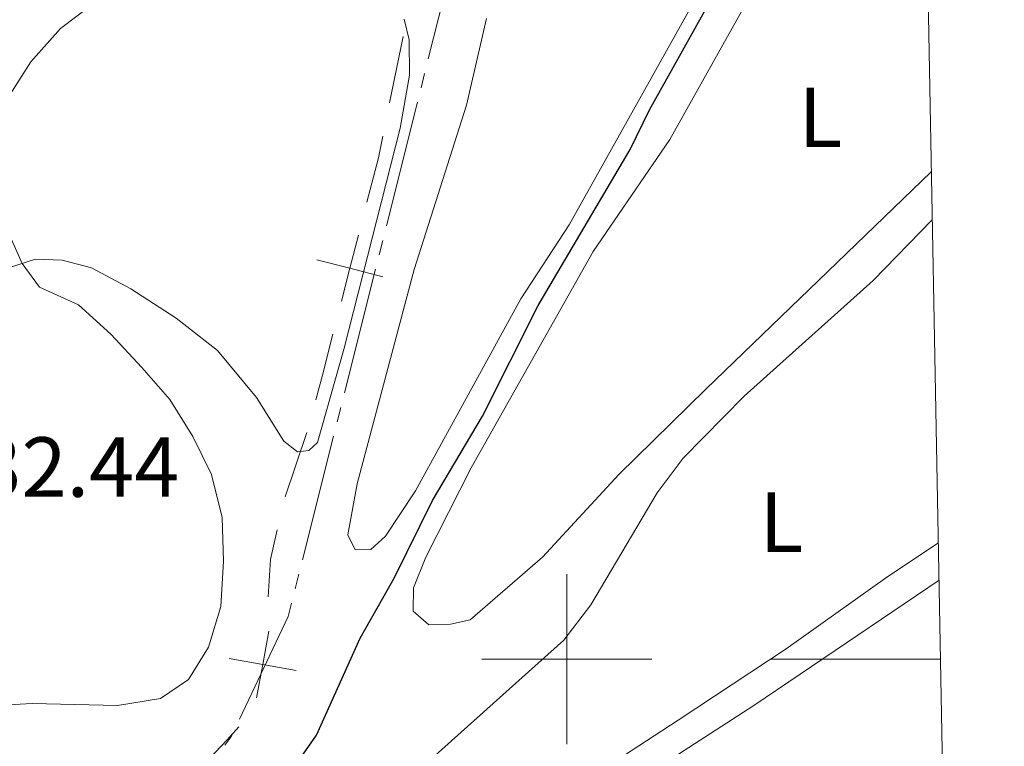
# Model space of a CAD drawing. Units: metres. Extents: x 627701 to 632211, y 699342 to 702395.
# Drawn here: x 631936 to 632051, y 699990 to 700075 of the extents above; entities that cross this region are included whole.
import ezdxf
from ezdxf.enums import TextEntityAlignment as Align

# ---------------------------------------------------------------- set-up
doc = ezdxf.new("R2010")
doc.units = ezdxf.units.M
doc.header["$MEASUREMENT"] = 0
for name, color, linetype, lineweight in [('Carátula', 7, 'Continuous', 0), ('Elementos auxiliares', 7, 'Continuous', 0), ('Entidades rústicas y varios', 7, 'Continuous', 0), ('Hidrografía', 7, 'Continuous', 0), ('Otros límites administrativos', 7, 'Continuous', 0), ('Relieve y altimetría', 7, 'Continuous', 0), ('Textos de rotulación', 7, 'Continuous', 0)]:
    doc.layers.add(name, color=color, linetype=linetype, lineweight=lineweight)
doc.styles.add('Style-Arial', font='txt')
doc.styles.add('Style-Arial Narrow', font='txt')

msp = doc.modelspace()

# ---------------------------------------------------------------- linework, layer by layer
at = {"layer": 'Carátula', "color": 7, "linetype": 'Continuous', "lineweight": 0}
for p, q in [((632000, 699990), (632000, 700010)), ((631990, 700000), (632010, 700000)), ((632043.943, 700000), (632023.943, 700000))]:
    msp.add_line(p, q, dxfattribs=at)
msp.add_3dface([(627756.5, 699342.145), (632210.719, 699425.257), (632155.311, 702394.75), (627701.091, 702311.638)], dxfattribs=at)
at = {"layer": 'Elementos auxiliares', "color": 250, "linetype": 'Continuous', "lineweight": 0}
msp.add_3dface([(628620.16, 699752.24), (628577.54, 702065.49), (632003.66, 702129.47), (632047.42, 699816.19)], dxfattribs=at)
at = {"layer": 'Entidades rústicas y varios', "color": 92, "linetype": 'Continuous', "lineweight": 0}
for points in [[(632042.858, 700057.331, 423.677), (632016.329, 700031.761, 423.728), (632006.118, 700021.699, 423.757), (631997.137, 700011.996, 423.757), (631988.627, 700004.633, 423.757), (631986.313, 700004.109, 423.757), (631983.759, 700004.047, 423.785), (631981.908, 700005.636, 423.785), (631981.937, 700008.386, 423.757), (631983.383, 700012, 423.728), (631988.729, 700022.496, 423.728), (632003.079, 700047.942, 423.728), (632012.082, 700061.105, 423.7), (632022.174, 700079.168, 423.672), (632031.832, 700097.868, 423.615), (632036.739, 700106.989, 423.587), (632041.757, 700115.503, 423.587)], [(632017.225, 700081.449, 425.146), (632000.256, 700051.093, 425.174), (631994.567, 700042.365, 425.202), (631982.179, 700019.779, 425.202), (631978.638, 700014.445, 425.202), (631976.916, 700012.882, 425.202), (631975.071, 700012.854, 425.202), (631974.218, 700014.611, 425.202), (631975.313, 700020.617, 425.202), (631982.026, 700045.819, 425.202), (631988.187, 700065.167, 425.231), (631990.546, 700075.332, 425.231)], [(631980.854, 700075.289, 428.198), (631981.432, 700072.86, 427.971), (631981.474, 700068.689, 427.602), (631980.375, 700062.456, 427.46), (631973.796, 700036.566, 427.092), (631970.649, 700025.489, 426.95), (631969.627, 700024.556, 426.95), (631968.29, 700024.399, 426.95), (631966.683, 700025.639, 426.95), (631963.494, 700030.785, 427.092), (631958.898, 700036.286, 427.432), (631954.024, 700040.094, 427.715), (631948.713, 700043.546, 428.339), (631944.081, 700046.014, 429.019), (631940.621, 700046.942, 429.416), (631937.476, 700047.039, 429.841), (631933.323, 700045.692, 430.267)], [(632043.683, 700013.689, 422.562), (632037.723, 700009.737, 422.589), (632025.772, 700001.204, 422.561), (632013.089, 699992.808, 422.532), (631994.475, 699980.682, 422.476), (631990.055, 699978.098, 422.504), (631985.425, 699976.03, 422.504), (631981.774, 699976.257, 422.504), (631979.339, 699978.205, 422.504), (631979.242, 699980.562, 422.504), (631980.859, 699984.226, 422.504), (631984.136, 699988.35, 422.476), (631999.627, 700002.218, 422.334), (632002.819, 700006.372, 422.334), (632010.604, 700019.544, 422.334), (632013.653, 700023.647, 422.334), (632020.828, 700030.938, 422.334), (632035.999, 700044.533, 422.277), (632042.965, 700051.659, 422.349)], [(632044.329, 699979.549, 421.277), (632017.402, 699965.166, 421.262), (632009.859, 699961.544, 421.205), (632006.998, 699960.754, 421.205), (632004.457, 699961.116, 421.205), (631998.888, 699964.438, 421.149), (631995.95, 699966.6, 421.149), (631993.641, 699968.969, 421.149), (631993.319, 699971.39, 421.149), (631994.266, 699974.451, 421.149), (631997.342, 699977.617, 421.149), (632008.026, 699985.537, 421.149), (632021.976, 699994.546, 421.035), (632043.767, 700009.271, 421.035)]]:
    msp.add_polyline3d(points, dxfattribs=at)
at = {"layer": 'Hidrografía', "color": 5, "linetype": 'Continuous', "lineweight": 0}
for p, q in [((631983.263, 700068.897), (631982.836, 700067.199)), ((631982.41, 700065.502), (631978.758, 700050.953)), ((631978.332, 700049.256), (631977.906, 700047.559)), ((631977.48, 700045.861), (631973.828, 700031.313)), ((631973.402, 700029.616), (631972.976, 700027.918)), ((631972.549, 700026.221), (631968.897, 700011.672)), ((631968.471, 700009.975), (631968.045, 700008.278))]:
    msp.add_line(p, q, dxfattribs=at)
at = {"layer": 'Hidrografía', "color": 5, "linetype": 'Continuous', "lineweight": 0, "flags": 128}
for points in [[(631987.266, 700085.159), (631986.803, 700083), (631983.689, 700070.594)], [(631967.619, 700006.58), (631967.226, 700005.015), (631961.472, 699992.929)], [(631960.72, 699991.349), (631960.466, 699990.816), (631959.778, 699989.882)]]:
    msp.add_lwpolyline(points, dxfattribs=at)
at = {"layer": 'Otros límites administrativos', "color": 250, "linetype": 'Continuous', "lineweight": 0}
for p, q in [((631980.747, 700073.252), (631979.141, 700065.419)), ((631969.388, 700026.647), (631966.84, 700019.08))]:
    msp.add_line(p, q, dxfattribs=at)
at = {"layer": 'Otros límites administrativos', "color": 250, "linetype": 'Continuous', "lineweight": 0, "flags": 128}
for points in [[(631978.339, 700061.503), (631977.818, 700058.963), (631976.469, 700053.729)], [(631972.477, 700038.237), (631971.235, 700033.416), (631970.471, 700030.493)], [(631965.919, 700015.208), (631965.14, 700011.704), (631964.852, 700007.32)], [(631961.409, 699992.037), (631960.018, 699990.493), (631957.171, 699987.5), (631955.797, 699986.414)]]:
    msp.add_lwpolyline(points, dxfattribs=at)
for points, elevation in [([(631975.471, 700049.856), (631974.473, 700045.983), (631973.475, 700042.109)], 427.258), ([(631978.347, 700044.984), (631974.473, 700045.983), (631970.6, 700046.981)], 427.258), ([(631964.925, 700003.304), (631964.212, 699999.368), (631963.498, 699995.433)], 427.897), ([(631968.147, 699998.655), (631964.212, 699999.368), (631960.276, 700000.082)], 427.897)]:
    msp.add_lwpolyline(points, dxfattribs=dict(at, elevation=elevation))
at = {"layer": 'Relieve y altimetría', "color": 30, "linetype": 'Continuous', "lineweight": 0, "elevation": 430, "flags": 128}
for points in [[(631934.195, 700065.931), (631936.936, 700070.243), (631940.432, 700074.191), (631944.415, 700077.212), (631948.921, 700080.056), (631954.653, 700082.971), (631959.435, 700084.436), (631974.543, 700084.988), (631978.087, 700086.837), (631980.626, 700090.077), (631982.432, 700094.741), (631984.771, 700105.037), (631985.46, 700109.99), (631986.045, 700133.68), (631986.95, 700149.268), (631987.884, 700159.364), (631987.746, 700169.691), (631986.095, 700179.639), (631979.65, 700200.681), (631978.499, 700205.546), (631977.429, 700213.817), (631976.303, 700218.701)], [(631927.301, 699994.23), (631937.102, 699994.78), (631947.134, 699994.529), (631952.179, 699995.367), (631955.481, 699997.619), (631957.838, 700001.404), (631959.287, 700006.193), (631959.596, 700011.512), (631959.44, 700016.669), (631958.177, 700021.699), (631955.983, 700026.191), (631953.286, 700030.527), (631950.007, 700034.301), (631946.347, 700038.227), (631942.54, 700041.69), (631937.97, 700043.731), (631935.926, 700046.537), (631933.828, 700051.195)]]:
    msp.add_lwpolyline(points, dxfattribs=at)
at = {"layer": 'Relieve y altimetría', "color": 30, "linetype": 'Continuous', "lineweight": 30, "elevation": 425, "flags": 128}
msp.add_lwpolyline([(631903.608, 699927.513), (631905.16, 699929.051), (631924.244, 699946.747), (631931.523, 699953.958), (631939.541, 699960.809), (631946.351, 699968.592), (631953.436, 699978.334), (631958.55, 699981.355), (631964.814, 699984.133), (631967.65, 699986.91), (631970.528, 699991.076), (631975.67, 700002.46), (631979.658, 700009.513), (631984.179, 700018.66), (631990.084, 700028.591), (631996.615, 700041.603), (632007.425, 700059.956), (632009.725, 700064.592), (632022.146, 700086.89), (632027.815, 700096.331), (632041.637, 700121.874)], dxfattribs=at)

# ---------------------------------------------------------------- texts
at = {"layer": 'Entidades rústicas y varios', "color": 92, "linetype": 'Continuous', "lineweight": 0, "style": 'Style-Arial Narrow'}
for p in [(632029.804, 700063.729, 423.682), (632025.222, 700016.104, 422.462)]:
    msp.add_text('L', height=7, dxfattribs=at).set_placement(p, align=Align.MIDDLE_CENTER)
at = {"layer": 'Textos de rotulación', "color": 250, "linetype": 'Continuous', "lineweight": 0, "style": 'Style-Arial'}
msp.add_text('432.44', height=7, dxfattribs=at).set_placement((631925.247, 700019.093, 432.438))

doc.saveas('drawing.dxf')
